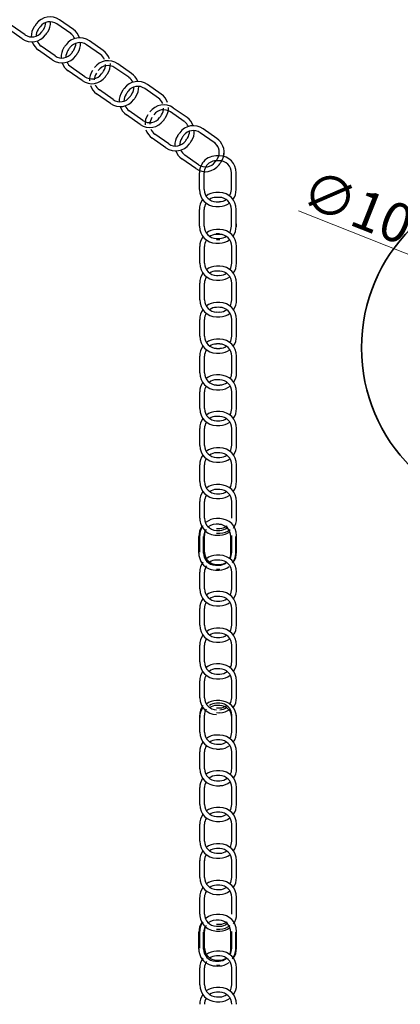
# Model space of a CAD drawing. Units: millimetres. Extents: x 4430 to 6707, y -812 to -146.
# Drawn here: x 5985 to 6064, y -583 to -379 of the extents above; entities that cross this region are included whole.
import ezdxf

# ---------------------------------------------------------------- set-up
doc = ezdxf.new("R2010")
doc.units = ezdxf.units.MM
doc.layers.add('02___PRT_ALL_AXES', color=7, linetype='Continuous')
doc.layers.add('dim', color=7, linetype='Continuous', lineweight=9)
doc.layers.add('SILOD', color=7, linetype='Continuous', lineweight=35)
doc.styles.get("Standard").update_dxf_attribs({"font": 'arial.ttf'})
doc.dimstyles.new('%%C2', dxfattribs={"dimscale": 1.8, "dimtxt": 3.5, "dimasz": 2.5, "dimexe": 2, "dimexo": 0, "dimgap": 1, "dimtad": 1, "dimdec": 1, "dimdsep": 46, "dimtxsty": 'Standard', "dimcen": 0, "dimclrt": 7, "dimazin": 2, "dimtfac": 1, "dimtdec": 1, "dimtofl": 0, "dimtmove": 0, "dimatfit": 3, "dimfxl": 0, "dimtolj": 1, "dimtzin": 0, "dimlwd": -1, "dimlwe": -1, "dimarcsym": 0})

# ---------------------------------------------------------------- blocks, each defined once
blk = doc.blocks.new('*D19')
at = {"layer": 'Defpoints', "color": 0}
for p in [(6079.63, -433.11), (6088.93, -436.8)]:
    blk.add_point(p, dxfattribs=at)
at = {"layer": 'dim', "color": 0}
blk.add_line((6043.2, -418.69), (6076.28, -431.79), dxfattribs=at)
blk.add_solid([(6076.5, -431.23), (6076.06, -432.35), (6079.63, -433.11)], dxfattribs=at)
at = {"layer": 'dim', "color": 7, "insert": (6055.45, -417.88), "char_height": 8.1, "attachment_point": 5, "rotation": 338.3992}
blk.add_mtext('\\A1;∅10', dxfattribs=at)

msp = doc.modelspace()

# ---------------------------------------------------------------- linework, layer by layer
at = {"layer": '02___PRT_ALL_AXES', "color": 7, "linetype": 'Continuous'}
for p, q in [((5996.59, -381.11), (5993.73, -379.11)), ((5985.98, -383), (5983.12, -380.99)), ((5986.56, -382.18), (5983.7, -380.18)), ((5996.02, -381.93), (5993.16, -379.93)), ((6002.76, -385.44), (5999.9, -383.43)), ((5992.21, -387.36), (5989.35, -385.36)), ((5992.78, -386.54), (5989.92, -384.54)), ((6002.18, -386.25), (5999.32, -384.25)), ((5998.38, -391.69), (5995.52, -389.68)), ((5998.95, -390.87), (5996.09, -388.86)), ((6008.06, -391), (6005.2, -389)), ((6008.63, -390.18), (6005.77, -388.18)), ((6004.83, -395.62), (6001.97, -393.61)), ((6014.23, -395.33), (6011.37, -393.32)), ((6014.8, -394.51), (6011.94, -392.5)), ((6004.26, -396.43), (6001.39, -394.43)), ((6011, -399.94), (6008.14, -397.93)), ((6020.15, -399.36), (6017.29, -397.36)), ((6010.42, -400.76), (6007.56, -398.75)), ((6019.57, -400.18), (6016.71, -398.17)), ((6026.32, -403.68), (6023.46, -401.68)), ((6015.77, -405.61), (6012.91, -403.61)), ((6016.34, -404.79), (6013.48, -402.79)), ((6025.74, -404.5), (6022.88, -402.5)), ((6021.94, -409.93), (6019.07, -407.93)), ((6022.51, -409.12), (6019.65, -407.11)), ((6022.69, -414.29), (6022.69, -410.79)), ((6023.69, -414.29), (6023.69, -410.79)), ((6029.32, -414.28), (6029.32, -410.79)), ((6030.32, -414.28), (6030.32, -410.79)), ((6022.69, -421.89), (6022.69, -418.39)), ((6023.69, -421.89), (6023.69, -418.39)), ((6029.32, -421.89), (6029.32, -418.39)), ((6030.32, -421.89), (6030.32, -418.39)), ((6030.39, -422.1), (6030.39, -421.36)), ((6022.76, -429.56), (6022.76, -426.06)), ((6023.76, -429.56), (6023.76, -426.06)), ((6029.39, -429.56), (6029.39, -426.06)), ((6030.39, -429.56), (6030.39, -426.06)), ((6022.76, -437.16), (6022.76, -433.67)), ((6023.76, -437.16), (6023.76, -433.67)), ((6029.39, -437.16), (6029.39, -433.67)), ((6030.39, -437.16), (6030.39, -433.67)), ((6022.76, -444.69), (6022.76, -441.2)), ((6023.76, -444.69), (6023.76, -441.2)), ((6029.39, -444.69), (6029.39, -441.2)), ((6030.39, -444.69), (6030.39, -441.2)), ((6022.76, -452.29), (6022.76, -448.8)), ((6023.76, -452.29), (6023.76, -448.8)), ((6029.39, -452.29), (6029.39, -448.8)), ((6030.39, -452.29), (6030.39, -448.8)), ((6022.76, -459.7), (6022.76, -456.21)), ((6023.76, -459.7), (6023.76, -456.21)), ((6029.39, -459.7), (6029.39, -456.21)), ((6030.39, -459.7), (6030.39, -456.21)), ((6022.76, -467.31), (6022.76, -463.81)), ((6023.76, -467.31), (6023.76, -463.81)), ((6029.39, -467.3), (6029.39, -463.81)), ((6030.39, -467.3), (6030.39, -463.81)), ((6022.76, -474.84), (6022.76, -471.34)), ((6023.76, -474.84), (6023.76, -471.34)), ((6029.39, -474.84), (6029.39, -471.34)), ((6030.39, -474.84), (6030.39, -471.34)), ((6022.76, -482.44), (6022.76, -478.95)), ((6023.76, -482.44), (6023.76, -478.95)), ((6029.39, -482.44), (6029.39, -478.95)), ((6030.39, -482.44), (6030.39, -478.95)), ((6022.76, -482.04), (6022.76, -481.3)), ((6023.76, -482.04), (6023.76, -481.3)), ((6029.39, -482.03), (6029.39, -481.3)), ((6030.39, -482.03), (6030.39, -481.3)), ((6022.57, -489.68), (6022.57, -486.19)), ((6022.76, -489.49), (6022.76, -486)), ((6023.57, -489.68), (6023.57, -486.19)), ((6023.76, -489.49), (6023.76, -486)), ((6029.21, -489.68), (6029.21, -486.19)), ((6029.39, -489.49), (6029.39, -486)), ((6030.21, -489.68), (6030.21, -486.19)), ((6030.39, -489.49), (6030.39, -486)), ((6022.76, -497.09), (6022.76, -493.6)), ((6023.76, -497.09), (6023.76, -493.6)), ((6029.39, -497.09), (6029.39, -493.6)), ((6030.39, -497.09), (6030.39, -493.6)), ((6022.76, -504.62), (6022.76, -501.13)), ((6023.76, -504.62), (6023.76, -501.13)), ((6029.39, -504.62), (6029.39, -501.13)), ((6030.39, -504.62), (6030.39, -501.13)), ((6022.76, -512.23), (6022.76, -508.73)), ((6023.76, -512.23), (6023.76, -508.73)), ((6029.39, -512.23), (6029.39, -508.73)), ((6030.39, -512.23), (6030.39, -508.73)), ((6022.76, -519.64), (6022.76, -516.14)), ((6023.76, -519.64), (6023.76, -516.14)), ((6029.39, -519.63), (6029.39, -516.14)), ((6030.39, -519.63), (6030.39, -516.14)), ((6022.76, -526.77), (6022.76, -523.28)), ((6023.76, -526.77), (6023.76, -523.28)), ((6029.39, -526.77), (6029.39, -523.28)), ((6030.39, -526.77), (6030.39, -523.28)), ((6022.76, -534.38), (6022.76, -530.88)), ((6023.76, -534.38), (6023.76, -530.88)), ((6029.39, -534.37), (6029.39, -530.88)), ((6030.39, -534.37), (6030.39, -530.88)), ((6022.76, -541.78), (6022.76, -538.29)), ((6023.76, -541.78), (6023.76, -538.29)), ((6029.39, -541.78), (6029.39, -538.29)), ((6030.39, -541.78), (6030.39, -538.29)), ((6022.76, -549.39), (6022.76, -545.89)), ((6023.76, -549.39), (6023.76, -545.89)), ((6029.39, -549.39), (6029.39, -545.89)), ((6030.39, -549.39), (6030.39, -545.89)), ((6022.76, -556.92), (6022.76, -553.42)), ((6023.76, -556.92), (6023.76, -553.42)), ((6029.39, -556.92), (6029.39, -553.42)), ((6030.39, -556.92), (6030.39, -553.42)), ((6022.76, -564.52), (6022.76, -561.03)), ((6023.76, -564.52), (6023.76, -561.03)), ((6029.39, -564.52), (6029.39, -561.03)), ((6030.39, -564.52), (6030.39, -561.03)), ((6022.76, -564.12), (6022.76, -563.38)), ((6023.76, -564.12), (6023.76, -563.38)), ((6029.39, -564.12), (6029.39, -563.38)), ((6030.39, -564.12), (6030.39, -563.38)), ((6022.57, -571.76), (6022.57, -568.27)), ((6022.76, -571.57), (6022.76, -568.08)), ((6023.57, -571.76), (6023.57, -568.27)), ((6023.76, -571.57), (6023.76, -568.08)), ((6029.21, -571.76), (6029.21, -568.27)), ((6029.39, -571.57), (6029.39, -568.08)), ((6030.21, -571.76), (6030.21, -568.27)), ((6030.39, -571.57), (6030.39, -568.08)), ((6022.76, -579.17), (6022.76, -575.68)), ((6023.76, -579.17), (6023.76, -575.68)), ((6029.39, -579.17), (6029.39, -575.68)), ((6030.39, -579.17), (6030.39, -575.68))]:
    msp.add_line(p, q, dxfattribs=at)
for centre, radius, start, end in [((5991.72, -381.97), 3.5, 54.9739, 143.9216), ((5991.72, -381.97), 2.5, 54.9739, 143.9216), ((5988.36, -379.62), 2.5, 326.0261, 359.6883), ((5988.36, -379.62), 3.5, 326.0261, 2.2531), ((5987.99, -380.13), 2.5, 234.9739, 324.1524), ((5991.36, -382.49), 3.5, 145.8301, 182.2835), ((6007.34, -393.36), 22.83, 143.9216, 145.7953), ((5991.36, -382.49), 2.5, 145.8434, 179.7453), ((6007.34, -393.36), 21.83, 143.9216, 145.7953), ((5972.33, -368.81), 21.83, 324.1524, 326.0261), ((5972.33, -368.81), 22.83, 324.1524, 326.0261), ((5994.58, -383.98), 3.5, 19.728, 54.9739), ((5987.99, -380.13), 3.5, 234.9739, 324.1524), ((5991.36, -382.49), 3.5, 199.0421, 234.9599), ((5991.36, -382.49), 2.5, 202.9998, 234.9549), ((5997.89, -386.3), 3.5, 54.9739, 143.9216), ((5997.89, -386.3), 2.5, 54.9739, 143.9216), ((5994.58, -383.98), 2.5, 24.2527, 54.9739), ((5994.58, -383.98), 3.5, 326.0261, 2.8564), ((5997.53, -386.81), 3.5, 145.8301, 182.8861), ((6013.51, -397.68), 22.83, 143.9216, 145.7953), ((5997.53, -386.81), 2.5, 145.8434, 181.1352), ((6013.51, -397.68), 21.83, 143.9216, 145.7953), ((5978.55, -373.18), 21.83, 324.1524, 326.0261), ((5994.58, -383.98), 2.5, 326.0261, 1.0807), ((6000.75, -388.3), 3.5, 19.0193, 54.9739), ((5994.22, -384.5), 3.5, 234.9739, 324.1524), ((5994.22, -384.5), 2.5, 234.9739, 324.1524), ((5997.53, -386.81), 2.5, 204.2849, 234.9549), ((5978.55, -373.18), 22.83, 324.1524, 326.0261), ((6003.77, -391.05), 3.5, 54.9739, 143.9216), ((6000.75, -388.3), 2.5, 22.9664, 54.9739), ((5997.53, -386.81), 3.5, 199.7503, 234.9599), ((6003.41, -391.56), 3.5, 145.8301, 182.2835), ((6003.77, -391.05), 2.5, 54.9739, 143.9216), ((5984.72, -377.5), 21.83, 324.1524, 326.0261), ((6000.75, -388.3), 2.5, 326.0261, 359.6883), ((6000.75, -388.3), 3.5, 326.0261, 2.2531), ((6000.39, -388.82), 3.5, 234.9739, 324.1524), ((6000.39, -388.82), 2.5, 234.9739, 324.1524), ((6003.41, -391.56), 2.5, 145.8434, 179.7453), ((5984.72, -377.5), 22.83, 324.1524, 326.0261), ((6009.93, -395.37), 3.5, 54.9739, 143.9216), ((6006.63, -393.05), 2.5, 24.2527, 54.9739), ((6006.63, -393.05), 3.5, 19.728, 54.9739), ((6003.41, -391.56), 3.5, 199.0421, 234.9599), ((6003.41, -391.56), 2.5, 202.9998, 234.9549), ((6009.57, -395.89), 3.5, 145.8301, 182.8861), ((6025.56, -406.75), 22.83, 143.9216, 145.7953), ((6025.56, -406.75), 21.83, 143.9216, 145.7953), ((6009.93, -395.37), 2.5, 54.9739, 143.9216), ((6006.63, -393.05), 2.5, 326.0261, 1.0807), ((6006.63, -393.05), 3.5, 326.0261, 2.8564), ((6006.26, -393.57), 3.5, 234.9739, 324.1524), ((6006.26, -393.57), 2.5, 234.9739, 324.1524), ((6009.57, -395.89), 2.5, 145.8434, 181.1352), ((5990.6, -382.25), 21.83, 324.1524, 326.0261), ((5990.6, -382.25), 22.83, 324.1524, 326.0261), ((6012.79, -397.37), 2.5, 22.9664, 54.9739), ((6012.79, -397.37), 3.5, 19.0193, 54.9739), ((6009.57, -395.89), 3.5, 199.7503, 234.9599), ((6009.57, -395.89), 2.5, 204.2849, 234.9549), ((6015.28, -400.22), 3.5, 54.9739, 143.9216), ((6015.28, -400.22), 2.5, 54.9739, 143.9216), ((6012.79, -397.37), 2.5, 326.0261, 359.6883), ((6012.79, -397.37), 3.5, 326.0261, 2.2531), ((6012.43, -397.89), 3.5, 234.9739, 324.1524), ((6012.43, -397.89), 2.5, 234.9739, 324.1524), ((6014.92, -400.74), 3.5, 145.8301, 182.2835), ((6014.92, -400.74), 2.5, 145.8434, 179.7453), ((5996.77, -386.57), 21.83, 324.1524, 326.0261), ((5996.77, -386.57), 22.83, 324.1524, 326.0261), ((6018.14, -402.23), 3.5, 19.728, 54.9739), ((6014.92, -400.74), 3.5, 199.0421, 234.9599), ((6014.92, -400.74), 2.5, 202.9998, 234.9549), ((6021.45, -404.54), 3.5, 54.9739, 143.9216), ((6021.45, -404.54), 2.5, 54.9739, 143.9216), ((6018.14, -402.23), 2.5, 24.2527, 54.9739), ((6018.14, -402.23), 2.5, 326.0261, 1.0807), ((6018.14, -402.23), 3.5, 326.0261, 2.8564), ((6017.78, -402.74), 2.5, 234.9739, 324.1524), ((6021.09, -405.06), 3.5, 145.8301, 182.8861), ((6037.07, -415.93), 22.83, 143.9216, 145.7953), ((6021.09, -405.06), 2.5, 145.8434, 181.1352), ((6037.07, -415.93), 21.83, 143.9216, 145.7953), ((6002.11, -391.43), 21.83, 324.1524, 326.0261), ((6002.11, -391.43), 22.83, 324.1524, 326.0261), ((6024.31, -406.55), 3.5, 347.2337, 54.9739), ((6017.78, -402.74), 3.5, 234.9739, 324.1524), ((6021.09, -405.06), 3.5, 199.7503, 234.9599), ((6021.09, -405.06), 2.5, 204.2849, 234.9549), ((6024.31, -406.55), 2.5, 326.0261, 54.9739), ((6024.31, -406.55), 2.5, 22.9664, 54.9739), ((6026.19, -410.79), 3.5, 90.8562, 145.9662), ((6026.19, -410.79), 2.5, 90.8696, 150.6746), ((6008.28, -395.75), 21.83, 324.1524, 326.0261), ((6026.46, -430.12), 22.83, 88.9478, 90.8214), ((6026.46, -430.12), 21.83, 88.9478, 90.8214), ((6026.82, -410.79), 2.5, 0, 88.9478), ((6026.82, -410.79), 3.5, 0, 88.9478), ((6024.31, -406.55), 3.5, 326.0261, 2.2531), ((6023.94, -407.07), 3.5, 234.9739, 324.1524), ((6023.94, -407.07), 2.5, 234.9739, 324.1524), ((6026.19, -410.79), 3.5, 145.5681, 179.986), ((6026.19, -410.79), 2.5, 150.7549, 179.981), ((6008.28, -395.75), 22.83, 324.1524, 326.0261), ((6026.19, -414.29), 3.5, 180, 269.1786), ((6026.19, -414.29), 2.5, 180, 269.1786), ((6026.82, -414.28), 2.5, 327.9926, 0), ((6026.82, -414.28), 3.5, 324.0455, 0), ((6026.19, -418.4), 3.5, 144.0682, 179.986), ((6026.19, -418.4), 3.5, 90.8562, 127.3097), ((6026.19, -418.4), 2.5, 90.8696, 124.7714), ((6026.46, -437.72), 22.83, 88.9478, 90.8214), ((6026.46, -437.72), 21.83, 88.9478, 90.8214), ((6026.82, -418.39), 2.5, 0, 88.9478), ((6026.82, -414.28), 2.5, 271.0522, 304.7145), ((6026.82, -418.39), 3.5, 0, 88.9478), ((6026.19, -418.4), 2.5, 148.0259, 179.981), ((6026.46, -394.96), 22.83, 269.1786, 271.0522), ((6026.46, -394.96), 21.83, 269.1786, 271.0522), ((6026.82, -414.28), 3.5, 271.0522, 307.2792), ((6026.19, -421.89), 3.5, 180, 269.1786), ((6026.19, -421.89), 2.5, 180, 269.1786), ((6026.26, -426.06), 3.5, 90.8562, 128.5682), ((6026.54, -445.39), 22.83, 88.9478, 90.8214), ((6026.89, -426.06), 3.5, 0, 88.9478), ((6026.82, -421.89), 2.5, 329.2788, 0), ((6026.82, -421.89), 3.5, 324.7542, 0), ((6026.26, -426.06), 3.5, 145.5681, 179.986), ((6026.26, -426.06), 2.5, 90.8696, 127.6759), ((6026.46, -445.25), 21.83, 88.9478, 90.8214), ((6026.46, -402.56), 21.83, 269.1786, 271.0522), ((6026.54, -445.39), 21.83, 88.9478, 90.8214), ((6026.54, -402.78), 21.83, 269.1786, 271.0522), ((6026.82, -421.89), 2.5, 271.0522, 306.1068), ((6026.82, -421.89), 3.5, 271.0522, 307.8826), ((6026.89, -426.06), 2.5, 0, 88.9478), ((6026.26, -426.06), 2.5, 150.7549, 179.981), ((6026.46, -402.56), 22.83, 269.1786, 271.0522), ((6026.26, -429.56), 3.5, 180, 269.1786), ((6026.26, -429.56), 2.5, 180, 269.1786), ((6026.26, -433.67), 3.5, 90.8562, 127.3097), ((6026.54, -452.99), 22.83, 88.9478, 90.8214), ((6026.89, -433.67), 3.5, 0, 88.9478), ((6026.89, -429.56), 2.5, 327.9926, 0), ((6026.89, -429.56), 3.5, 324.0455, 0), ((6026.26, -433.67), 3.5, 144.0682, 179.986), ((6026.26, -433.67), 2.5, 148.0259, 179.981), ((6026.26, -433.67), 2.5, 90.8696, 124.7714), ((6026.54, -452.99), 21.83, 88.9478, 90.8214), ((6026.54, -410.23), 21.83, 269.1786, 271.0522), ((6026.89, -433.67), 2.5, 0, 88.9478), ((6026.89, -429.56), 2.5, 271.0522, 304.7145), ((6026.89, -429.56), 3.5, 271.0522, 307.2792), ((6026.54, -410.23), 22.83, 269.1786, 271.0522), ((6026.26, -437.16), 3.5, 180, 269.1786), ((6026.26, -437.16), 2.5, 180, 269.1786), ((6026.26, -441.2), 3.5, 90.8562, 127.9123), ((6026.26, -441.2), 2.5, 90.8696, 126.1613), ((6026.54, -460.52), 22.83, 88.9478, 90.8214), ((6026.54, -460.52), 21.83, 88.9478, 90.8214), ((6026.89, -441.2), 2.5, 0, 88.9478), ((6026.89, -441.2), 3.5, 0, 88.9478), ((6026.89, -437.16), 2.5, 329.2788, 0), ((6026.89, -437.16), 3.5, 324.7542, 0), ((6026.26, -441.2), 3.5, 144.7765, 179.986), ((6026.26, -441.2), 2.5, 149.311, 179.981), ((6026.54, -417.83), 22.83, 269.1786, 271.0522), ((6026.54, -417.83), 21.83, 269.1786, 271.0522), ((6026.89, -437.16), 2.5, 271.0522, 306.1068), ((6026.89, -437.16), 3.5, 271.0522, 307.8826), ((6026.26, -444.69), 3.5, 180, 269.1786), ((6026.26, -444.69), 2.5, 180, 269.1786), ((6026.89, -444.69), 2.5, 327.9926, 0), ((6026.89, -444.69), 3.5, 324.0455, 0), ((6026.26, -448.8), 3.5, 144.0682, 179.986), ((6026.26, -448.8), 3.5, 90.8562, 127.3097), ((6026.26, -448.8), 2.5, 90.8696, 124.7714), ((6026.54, -468.12), 22.83, 88.9478, 90.8214), ((6026.54, -468.12), 21.83, 88.9478, 90.8214), ((6026.89, -448.8), 2.5, 0, 88.9478), ((6026.89, -444.69), 2.5, 271.0522, 304.7145), ((6026.89, -448.8), 3.5, 0, 88.9478), ((6026.26, -448.8), 2.5, 148.0259, 179.981), ((6026.54, -425.37), 22.83, 269.1786, 271.0522), ((6026.54, -425.37), 21.83, 269.1786, 271.0522), ((6026.89, -444.69), 3.5, 271.0522, 307.2792), ((6026.26, -452.29), 3.5, 180, 269.1786), ((6026.26, -452.29), 2.5, 180, 269.1786), ((6026.26, -456.21), 3.5, 90.8562, 128.9225), ((6026.54, -475.53), 22.83, 88.9478, 90.8214), ((6026.89, -456.21), 3.5, 0, 88.9478), ((6026.89, -452.29), 2.5, 331.5262, 0), ((6026.89, -452.29), 3.5, 325.984, 0), ((6026.26, -456.21), 3.5, 146.0055, 179.986), ((6026.26, -456.21), 2.5, 151.5565, 179.981), ((6026.26, -456.21), 2.5, 90.8696, 128.4968), ((6026.54, -475.53), 21.83, 88.9478, 90.8214), ((6026.54, -432.97), 21.83, 269.1786, 271.0522), ((6026.89, -456.21), 2.5, 0, 88.9478), ((6026.89, -452.29), 2.5, 271.0522, 308.4461), ((6026.89, -452.29), 3.5, 271.0522, 308.8941), ((6026.54, -432.97), 22.83, 269.1786, 271.0522), ((6026.26, -459.7), 3.5, 180, 269.1786), ((6026.26, -459.7), 2.5, 180, 269.1786), ((6026.26, -463.81), 3.5, 90.8562, 127.3097), ((6026.26, -463.81), 2.5, 90.8696, 124.7714), ((6026.54, -483.14), 22.83, 88.9478, 90.8214), ((6026.54, -483.14), 21.83, 88.9478, 90.8214), ((6026.89, -463.81), 2.5, 0, 88.9478), ((6026.89, -463.81), 3.5, 0, 88.9478), ((6026.89, -459.7), 2.5, 327.9926, 0), ((6026.89, -459.7), 3.5, 324.0455, 0), ((6026.26, -463.81), 3.5, 144.0682, 179.986), ((6026.26, -463.81), 2.5, 148.0259, 179.981), ((6026.54, -440.38), 22.83, 269.1786, 271.0522), ((6026.54, -440.38), 21.83, 269.1786, 271.0522), ((6026.89, -459.7), 2.5, 271.0522, 304.7145), ((6026.89, -459.7), 3.5, 271.0522, 307.2792), ((6026.26, -467.31), 3.5, 180, 269.1786), ((6026.26, -467.31), 2.5, 180, 269.1786), ((6026.89, -467.3), 2.5, 329.2788, 0), ((6026.89, -467.3), 3.5, 324.7542, 0), ((6026.26, -471.34), 3.5, 144.7765, 179.986), ((6026.26, -471.34), 3.5, 90.8562, 127.9123), ((6026.26, -471.34), 2.5, 90.8696, 126.1613), ((6026.54, -490.67), 22.83, 88.9478, 90.8214), ((6026.54, -490.67), 21.83, 88.9478, 90.8214), ((6026.89, -471.34), 2.5, 0, 88.9478), ((6026.89, -467.3), 2.5, 271.0522, 306.1068), ((6026.89, -471.34), 3.5, 0, 88.9478), ((6026.26, -471.34), 2.5, 149.311, 179.981), ((6026.54, -447.98), 22.83, 269.1786, 271.0522), ((6026.54, -447.98), 21.83, 269.1786, 271.0522), ((6026.89, -467.3), 3.5, 271.0522, 307.8826), ((6026.26, -474.84), 3.5, 180, 269.1786), ((6026.26, -474.84), 2.5, 180, 269.1786), ((6026.26, -478.95), 3.5, 90.8562, 127.3097), ((6026.54, -498.27), 22.83, 88.9478, 90.8214), ((6026.89, -478.95), 3.5, 0, 88.9478), ((6026.89, -474.84), 2.5, 327.9926, 0), ((6026.89, -474.84), 3.5, 324.0455, 0), ((6026.26, -478.95), 3.5, 144.0682, 179.986), ((6026.26, -478.95), 2.5, 148.0259, 179.981), ((6026.26, -478.95), 2.5, 90.8696, 124.7714), ((6026.54, -498.27), 21.83, 88.9478, 90.8214), ((6026.54, -455.51), 21.83, 269.1786, 271.0522), ((6026.89, -478.95), 2.5, 0, 88.9478), ((6026.89, -474.84), 2.5, 271.0522, 304.7145), ((6026.89, -474.84), 3.5, 271.0522, 307.2792), ((6026.54, -455.51), 22.83, 269.1786, 271.0522), ((6026.26, -482.44), 3.5, 180, 225.9384), ((6026.26, -482.44), 2.5, 180, 225.6405), ((6026.26, -486), 3.5, 90.8562, 128.5682), ((6026.26, -486.56), 2.92, 80.3472, 126.8186), ((6026.54, -505.32), 22.83, 88.9478, 90.8214), ((6026.71, -486.19), 2.5, 0, 88.9478), ((6026.89, -486), 3.5, 0, 88.9478), ((6026.89, -482.44), 3.5, 324.7286, 0), ((6026.08, -486.19), 3.5, 144.7497, 179.986), ((6026.26, -486), 3.5, 145.5681, 179.986), ((6026.08, -486.19), 2.5, 151.6656, 179.981), ((6026.26, -482.44), 3.5, 223.4789, 269.1786), ((6026.26, -486), 2.5, 150.7549, 179.981), ((6026.26, -482.44), 2.5, 221.1725, 269.1786), ((6026.54, -462.71), 22.83, 269.1786, 271.0522), ((6026.54, -462.71), 21.83, 269.1786, 271.0522), ((6026.54, -463.11), 21.83, 269.1786, 271.0522), ((6026.89, -482.03), 2.5, 271.0522, 307.6239), ((6026.89, -482.44), 2.5, 271.0522, 308.515), ((6026.89, -482.03), 3.5, 271.0522, 308.5394), ((6026.89, -482.44), 3.5, 271.0522, 307.2825), ((6026.54, -463.11), 22.83, 269.1786, 271.0522), ((6026.07, -489.68), 3.5, 180, 209.5418), ((6026.07, -489.68), 2.5, 180, 225.6405), ((6026.26, -489.49), 2.5, 180, 269.1786), ((6026.71, -489.68), 2.5, 331.6362, 0), ((6026.89, -489.49), 2.5, 327.9926, 0), ((6026.71, -489.68), 3.5, 324.7286, 0), ((6026.89, -489.49), 3.5, 324.0455, 0), ((6026.26, -493.6), 3.5, 144.0682, 179.986), ((6026.07, -489.68), 3.5, 209.5416, 269.1786), ((6026.26, -493.6), 3.5, 90.8562, 127.3097), ((6026.07, -489.68), 2.5, 221.1725, 269.1786), ((6026.26, -493.6), 2.5, 90.8696, 124.7714), ((6026.54, -512.92), 22.83, 88.9478, 90.8214), ((6026.54, -512.92), 21.83, 88.9478, 90.8214), ((6026.54, -470.16), 21.83, 269.1786, 271.0522), ((6026.71, -489.68), 2.5, 271.0522, 308.515), ((6026.89, -493.6), 2.5, 0, 88.9478), ((6026.89, -489.49), 2.5, 271.0522, 304.7145), ((6026.89, -493.6), 3.5, 0, 88.9478), ((6026.26, -493.6), 2.5, 148.0259, 179.981), ((6026.35, -470.35), 22.83, 269.1786, 271.0522), ((6026.35, -470.35), 21.83, 269.1786, 271.0522), ((6026.54, -470.16), 22.83, 269.1786, 271.0522), ((6026.71, -489.68), 3.5, 271.0522, 307.2825), ((6026.26, -497.09), 3.5, 180, 269.1786), ((6026.26, -497.09), 2.5, 180, 269.1786), ((6026.26, -501.13), 3.5, 90.8562, 127.9123), ((6026.54, -520.45), 22.83, 88.9478, 90.8214), ((6026.89, -501.13), 3.5, 0, 88.9478), ((6026.89, -497.09), 2.5, 329.2788, 0), ((6026.89, -497.09), 3.5, 324.7542, 0), ((6026.26, -501.13), 3.5, 144.7765, 179.986), ((6026.26, -501.13), 2.5, 149.311, 179.981), ((6026.26, -501.13), 2.5, 90.8696, 126.1613), ((6026.54, -520.45), 21.83, 88.9478, 90.8214), ((6026.54, -477.77), 21.83, 269.1786, 271.0522), ((6026.89, -501.13), 2.5, 0, 88.9478), ((6026.89, -497.09), 2.5, 271.0522, 306.1068), ((6026.89, -497.09), 3.5, 271.0522, 307.8826), ((6026.54, -477.77), 22.83, 269.1786, 271.0522), ((6026.26, -504.62), 3.5, 180, 269.1786), ((6026.26, -504.62), 2.5, 180, 269.1786), ((6026.26, -508.73), 3.5, 90.8562, 127.3097), ((6026.26, -508.73), 2.5, 90.8696, 124.7714), ((6026.54, -528.06), 22.83, 88.9478, 90.8214), ((6026.54, -528.06), 21.83, 88.9478, 90.8214), ((6026.89, -508.73), 2.5, 0, 88.9478), ((6026.89, -508.73), 3.5, 0, 88.9478), ((6026.89, -504.62), 2.5, 327.9926, 0), ((6026.89, -504.62), 3.5, 324.0455, 0), ((6026.26, -508.73), 3.5, 144.0682, 179.986), ((6026.26, -508.73), 2.5, 148.0259, 179.981), ((6026.54, -485.3), 22.83, 269.1786, 271.0522), ((6026.54, -485.3), 21.83, 269.1786, 271.0522), ((6026.89, -504.62), 2.5, 271.0522, 304.7145), ((6026.89, -504.62), 3.5, 271.0522, 307.2792), ((6026.26, -512.23), 3.5, 180, 269.1786), ((6026.26, -512.23), 2.5, 180, 269.1786), ((6026.89, -512.23), 2.5, 331.5262, 0), ((6026.89, -512.23), 3.5, 325.984, 0), ((6026.26, -516.14), 3.5, 146.0055, 179.986), ((6026.26, -516.14), 3.5, 90.8562, 128.9225), ((6026.26, -516.14), 2.5, 90.8696, 128.4968), ((6026.54, -535.47), 22.83, 88.9478, 90.8214), ((6026.54, -535.47), 21.83, 88.9478, 90.8214), ((6026.89, -516.14), 2.5, 0, 88.9478), ((6026.89, -512.23), 2.5, 271.0522, 308.4461), ((6026.89, -516.14), 3.5, 0, 88.9478), ((6026.26, -516.14), 2.5, 151.5565, 179.981), ((6026.54, -492.9), 22.83, 269.1786, 271.0522), ((6026.54, -492.9), 21.83, 269.1786, 271.0522), ((6026.89, -512.23), 3.5, 271.0522, 308.8941), ((6026.26, -519.64), 3.5, 180, 269.1786), ((6026.26, -519.64), 2.5, 180, 269.1786), ((6026.26, -523.74), 3.5, 90.8562, 127.3097), ((6026.54, -543.07), 22.83, 88.9478, 90.8214), ((6026.89, -523.74), 3.5, 0, 88.9478), ((6026.89, -519.63), 2.5, 327.9926, 0), ((6026.89, -519.63), 3.5, 324.0455, 0), ((6026.26, -523.28), 3.5, 144.7765, 179.986), ((6026.26, -523.74), 3.5, 144.0682, 179.986), ((6026.26, -523.28), 2.5, 149.311, 179.981), ((6026.26, -523.28), 2.5, 90.8696, 126.1613), ((6026.26, -523.74), 2.5, 90.8696, 124.7714), ((6026.54, -542.6), 21.83, 88.9478, 90.8214), ((6026.54, -543.07), 21.83, 88.9478, 90.8214), ((6026.54, -499.91), 21.83, 269.1786, 271.0522), ((6026.89, -523.28), 2.5, 0, 88.9478), ((6026.89, -523.74), 2.5, 0, 88.9478), ((6026.89, -519.24), 2.5, 271.0522, 306.1068), ((6026.89, -519.63), 2.5, 271.0522, 304.7145), ((6026.89, -519.24), 3.5, 271.0522, 307.8826), ((6026.54, -499.91), 22.83, 269.1786, 271.0522), ((6026.26, -526.77), 3.5, 180, 269.1786), ((6026.26, -526.77), 2.5, 180, 269.1786), ((6026.26, -530.88), 3.5, 90.8562, 127.3097), ((6026.26, -530.88), 2.5, 90.8696, 124.7714), ((6026.54, -550.21), 22.83, 88.9478, 90.8214), ((6026.54, -550.21), 21.83, 88.9478, 90.8214), ((6026.89, -530.88), 2.5, 0, 88.9478), ((6026.89, -530.88), 3.5, 0, 88.9478), ((6026.89, -526.77), 2.5, 327.9926, 0), ((6026.89, -526.77), 3.5, 324.0455, 0), ((6026.26, -530.88), 3.5, 144.0682, 179.986), ((6026.26, -530.88), 2.5, 148.0259, 179.981), ((6026.54, -507.45), 22.83, 269.1786, 271.0522), ((6026.54, -507.45), 21.83, 269.1786, 271.0522), ((6026.89, -526.77), 2.5, 271.0522, 304.7145), ((6026.89, -526.77), 3.5, 271.0522, 307.2792), ((6026.26, -534.38), 3.5, 180, 269.1786), ((6026.26, -534.38), 2.5, 180, 269.1786), ((6026.26, -538.29), 3.5, 90.8562, 128.9225), ((6026.54, -557.61), 22.83, 88.9478, 90.8214), ((6026.89, -538.29), 3.5, 0, 88.9478), ((6026.89, -534.37), 2.5, 331.5262, 0), ((6026.89, -534.37), 3.5, 325.984, 0), ((6026.26, -538.29), 3.5, 146.0055, 179.986), ((6026.26, -538.29), 2.5, 90.8696, 128.4968), ((6026.54, -557.61), 21.83, 88.9478, 90.8214), ((6026.54, -515.05), 21.83, 269.1786, 271.0522), ((6026.89, -538.29), 2.5, 0, 88.9478), ((6026.89, -534.37), 2.5, 271.0522, 308.4461), ((6026.26, -538.29), 2.5, 151.5565, 179.981), ((6026.54, -515.05), 22.83, 269.1786, 271.0522), ((6026.89, -534.37), 3.5, 271.0522, 308.8941), ((6026.26, -541.78), 3.5, 180, 269.1786), ((6026.26, -541.78), 2.5, 180, 269.1786), ((6026.26, -545.89), 3.5, 90.8562, 127.3097), ((6026.54, -565.22), 22.83, 88.9478, 90.8214), ((6026.89, -545.89), 3.5, 0, 88.9478), ((6026.89, -541.78), 2.5, 327.9926, 0), ((6026.89, -541.78), 3.5, 324.0455, 0), ((6026.26, -545.89), 3.5, 144.0682, 179.986), ((6026.26, -545.89), 2.5, 148.0259, 179.981), ((6026.26, -545.89), 2.5, 90.8696, 124.7714), ((6026.54, -565.22), 21.83, 88.9478, 90.8214), ((6026.54, -522.46), 21.83, 269.1786, 271.0522), ((6026.89, -545.89), 2.5, 0, 88.9478), ((6026.89, -541.78), 2.5, 271.0522, 304.7145), ((6026.89, -541.78), 3.5, 271.0522, 307.2792), ((6026.54, -522.46), 22.83, 269.1786, 271.0522), ((6026.26, -549.39), 3.5, 180, 269.1786), ((6026.26, -549.39), 2.5, 180, 269.1786), ((6026.26, -553.43), 3.5, 90.8562, 127.9123), ((6026.26, -553.43), 2.5, 90.8696, 126.1613), ((6026.54, -572.75), 22.83, 88.9478, 90.8214), ((6026.54, -572.75), 21.83, 88.9478, 90.8214), ((6026.89, -553.42), 2.5, 0, 88.9478), ((6026.89, -553.42), 3.5, 0, 88.9478), ((6026.89, -549.39), 2.5, 329.2788, 0), ((6026.89, -549.39), 3.5, 324.7542, 0), ((6026.26, -553.43), 3.5, 144.7765, 179.986), ((6026.26, -553.43), 2.5, 149.311, 179.981), ((6026.54, -530.06), 22.83, 269.1786, 271.0522), ((6026.54, -530.06), 21.83, 269.1786, 271.0522), ((6026.89, -549.39), 2.5, 271.0522, 306.1068), ((6026.89, -549.39), 3.5, 271.0522, 307.8826), ((6026.26, -556.92), 3.5, 180, 269.1786), ((6026.26, -556.92), 2.5, 180, 269.1786), ((6026.89, -556.92), 2.5, 327.9926, 0), ((6026.89, -556.92), 3.5, 324.0455, 0), ((6026.26, -561.03), 3.5, 144.0682, 179.986), ((6026.26, -561.03), 3.5, 90.8562, 127.3097), ((6026.26, -561.03), 2.5, 90.8696, 124.7714), ((6026.54, -580.35), 22.83, 88.9478, 90.8214), ((6026.54, -580.35), 21.83, 88.9478, 90.8214), ((6026.89, -561.03), 2.5, 0, 88.9478), ((6026.89, -556.92), 2.5, 271.0522, 304.7145), ((6026.89, -561.03), 3.5, 0, 88.9478), ((6026.26, -561.03), 2.5, 148.0259, 179.981), ((6026.54, -537.59), 22.83, 269.1786, 271.0522), ((6026.54, -537.59), 21.83, 269.1786, 271.0522), ((6026.89, -556.92), 3.5, 271.0522, 307.2792), ((6026.26, -564.52), 3.5, 180, 225.9384), ((6026.26, -564.52), 2.5, 180, 225.6405), ((6026.26, -568.08), 3.5, 90.8562, 128.5682), ((6026.54, -587.4), 22.83, 88.9478, 90.8214), ((6026.89, -568.08), 3.5, 0, 88.9478), ((6026.89, -564.52), 3.5, 324.7286, 0), ((6026.08, -568.27), 3.5, 144.7497, 179.986), ((6026.26, -568.08), 3.5, 145.5681, 179.986), ((6026.08, -568.27), 2.5, 151.6656, 179.981), ((6026.26, -564.52), 3.5, 223.4789, 269.1786), ((6026.26, -568.08), 2.5, 150.7549, 179.981), ((6026.26, -564.52), 2.5, 221.1725, 269.1786), ((6026.26, -568.65), 2.92, 80.3472, 126.8186), ((6026.54, -544.79), 21.83, 269.1786, 271.0522), ((6026.54, -545.2), 21.83, 269.1786, 271.0522), ((6026.71, -568.27), 2.5, 0, 88.9478), ((6026.89, -564.12), 2.5, 271.0522, 307.6239), ((6026.89, -564.52), 2.5, 271.0522, 308.515), ((6026.89, -564.12), 3.5, 271.0522, 308.5394), ((6026.89, -564.52), 3.5, 271.0522, 307.2825), ((6026.54, -544.79), 22.83, 269.1786, 271.0522), ((6026.54, -545.2), 22.83, 269.1786, 271.0522), ((6026.26, -571.57), 2.5, 180, 269.1786), ((6026.89, -571.57), 2.5, 327.9926, 0), ((6026.89, -571.57), 3.5, 324.0455, 0), ((6026.07, -571.76), 3.5, 180, 209.5418), ((6026.26, -575.68), 3.5, 144.0682, 179.986), ((6026.07, -571.76), 3.5, 209.5416, 269.1786), ((6026.07, -571.76), 2.5, 180, 225.6405), ((6026.26, -575.68), 3.5, 90.8562, 127.3097), ((6026.07, -571.76), 2.5, 221.1725, 269.1786), ((6026.26, -575.68), 2.5, 90.8696, 124.7714), ((6026.54, -595), 22.83, 88.9478, 90.8214), ((6026.54, -595), 21.83, 88.9478, 90.8214), ((6026.89, -575.68), 2.5, 0, 88.9478), ((6026.89, -571.57), 2.5, 271.0522, 304.7145), ((6026.89, -575.68), 3.5, 0, 88.9478), ((6026.71, -571.76), 2.5, 331.6362, 0), ((6026.71, -571.76), 3.5, 324.7286, 0), ((6026.26, -575.68), 2.5, 148.0259, 179.981), ((6026.35, -552.44), 22.83, 269.1786, 271.0522), ((6026.35, -552.44), 21.83, 269.1786, 271.0522), ((6026.54, -552.24), 22.83, 269.1786, 271.0522), ((6026.54, -552.24), 21.83, 269.1786, 271.0522), ((6026.71, -571.76), 2.5, 271.0522, 308.515), ((6026.71, -571.76), 3.5, 271.0522, 307.2825), ((6026.26, -579.17), 3.5, 180, 269.1786), ((6026.26, -579.17), 2.5, 180, 269.1786), ((6026.26, -583.21), 3.5, 90.8562, 127.9123), ((6026.54, -602.54), 22.83, 88.9478, 90.8214), ((6026.89, -583.21), 3.5, 0, 88.9478), ((6026.89, -579.17), 2.5, 329.2788, 0), ((6026.89, -579.17), 3.5, 324.7542, 0), ((6026.26, -583.21), 3.5, 144.7765, 179.986), ((6026.26, -583.21), 2.5, 90.8696, 126.1613), ((6026.54, -602.54), 21.83, 88.9478, 90.8214), ((6026.54, -559.85), 21.83, 269.1786, 271.0522), ((6026.89, -583.21), 2.5, 0, 88.9478), ((6026.89, -579.17), 2.5, 271.0522, 306.1068), ((6026.26, -583.21), 2.5, 149.311, 179.981), ((6026.54, -559.85), 22.83, 269.1786, 271.0522), ((6026.89, -579.17), 3.5, 271.0522, 307.8826)]:
    msp.add_arc(centre, radius, start, end, dxfattribs=at)
at = {"layer": 'SILOD'}
msp.add_circle((6091.28, -447.08), 35, dxfattribs=at)

# ---------------------------------------------------------------- dimensions: what is measured, and where the dimension line sits
at = {"layer": 'dim'}
dim = msp.add_diameter_dim_2p(p1=(6088.93, -436.8), p2=(6079.63, -433.11), dimstyle='%%C2', override={"dimtxt": 4.5, "dimasz": 2, "dimexe": 0.49975, "dimgap": 0.49975}, dxfattribs=at)
dim.commit()
dim.dimension.update_dxf_attribs({"geometry": '*D19', "text_midpoint": (6053.51, -422.77), "dimtype": 163})

doc.saveas('drawing.dxf')
